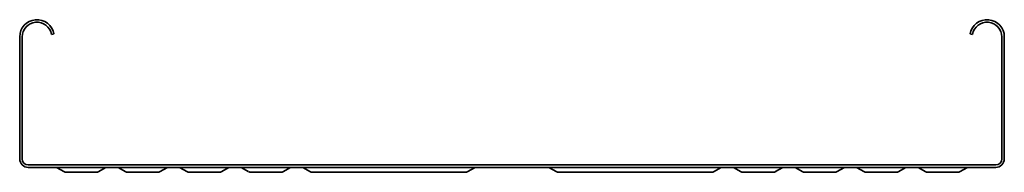
# Model space of a CAD drawing. Units: millimetres. Extents: x 274 to 3947, y 4093 to 4785.
# Drawn here: x 3547 to 3947, y 4093 to 4155 of the extents above; entities that cross this region are included whole.
import ezdxf

# ---------------------------------------------------------------- set-up
doc = ezdxf.new("R2010")
doc.units = ezdxf.units.MM
doc.layers.add('Visible Edges(DIN)', color=7, linetype='Continuous', lineweight=35)

msp = doc.modelspace()

# ---------------------------------------------------------------- linework, layer by layer
at = {"layer": 'Visible Edges(DIN)'}
for p, q in [((3559.61, 4148.71), (3560.6, 4148.88)), ((3933.8, 4148.71), (3932.81, 4148.88)), ((3546.71, 4098.17), (3546.71, 4147.67)), ((3547.71, 4098.17), (3547.71, 4147.67)), ((3945.71, 4147.67), (3945.71, 4098.17)), ((3946.71, 4147.67), (3946.71, 4098.17)), ((3943.21, 4095.67), (3550.21, 4095.67)), ((3550.21, 4094.67), (3943.21, 4094.67)), ((3564.59, 4092.96), (3561.95, 4094.47)), ((3565.71, 4092.67), (3577.71, 4092.67)), ((3581.46, 4094.47), (3578.82, 4092.96)), ((3589.59, 4092.96), (3586.95, 4094.47)), ((3590.71, 4092.67), (3602.71, 4092.67)), ((3606.46, 4094.47), (3603.82, 4092.96)), ((3614.59, 4092.96), (3611.95, 4094.47)), ((3615.71, 4092.67), (3627.71, 4092.67)), ((3631.46, 4094.47), (3628.82, 4092.96)), ((3639.59, 4092.96), (3636.95, 4094.47)), ((3640.71, 4092.67), (3652.71, 4092.67)), ((3656.46, 4094.47), (3653.82, 4092.96)), ((3664.59, 4092.96), (3661.95, 4094.47)), ((3665.71, 4092.67), (3671.71, 4092.67)), ((3721.71, 4092.67), (3671.71, 4092.67)), ((3727.71, 4092.67), (3721.71, 4092.67)), ((3728.82, 4092.96), (3731.46, 4094.47)), ((3764.59, 4092.96), (3761.95, 4094.47)), ((3765.71, 4092.67), (3771.71, 4092.67)), ((3821.71, 4092.67), (3771.71, 4092.67)), ((3827.71, 4092.67), (3821.71, 4092.67)), ((3828.82, 4092.96), (3831.46, 4094.47)), ((3839.59, 4092.96), (3836.95, 4094.47)), ((3840.71, 4092.67), (3852.71, 4092.67)), ((3856.46, 4094.47), (3853.82, 4092.96)), ((3864.59, 4092.96), (3861.95, 4094.47)), ((3865.71, 4092.67), (3877.71, 4092.67)), ((3881.46, 4094.47), (3878.82, 4092.96)), ((3889.59, 4092.96), (3886.95, 4094.47)), ((3890.71, 4092.67), (3902.71, 4092.67)), ((3906.46, 4094.47), (3903.82, 4092.96)), ((3914.59, 4092.96), (3911.95, 4094.47)), ((3915.71, 4092.67), (3927.71, 4092.67)), ((3931.46, 4094.47), (3928.82, 4092.96))]:
    msp.add_line(p, q, dxfattribs=at)
for centre, radius, start, end in [((3553.71, 4147.67), 7, 10, 180), ((3553.71, 4147.67), 6, 10, 180), ((3939.71, 4147.67), 7, 0, 170), ((3939.71, 4147.67), 6, 0, 170), ((3550.21, 4098.17), 3.5, 180, 270), ((3550.21, 4098.17), 2.5, 180, 270), ((3943.21, 4098.17), 3.5, 270, 0), ((3943.21, 4098.17), 2.5, 270, 0), ((3561.21, 4093.17), 1.5, 60.2938, 90), ((3565.71, 4094.92), 2.25, 240.2938, 270), ((3577.71, 4094.92), 2.25, 270, 299.7062), ((3582.21, 4093.17), 1.5, 90, 119.7062), ((3586.21, 4093.17), 1.5, 60.2938, 90), ((3590.71, 4094.92), 2.25, 240.2938, 270), ((3602.71, 4094.92), 2.25, 270, 299.7062), ((3607.21, 4093.17), 1.5, 90, 119.7062), ((3611.21, 4093.17), 1.5, 60.2938, 90), ((3615.71, 4094.92), 2.25, 240.2938, 270), ((3627.71, 4094.92), 2.25, 270, 299.7062), ((3632.21, 4093.17), 1.5, 90, 119.7062), ((3636.21, 4093.17), 1.5, 60.2938, 90), ((3640.71, 4094.92), 2.25, 240.2938, 270), ((3652.71, 4094.92), 2.25, 270, 299.7062), ((3657.21, 4093.17), 1.5, 90, 119.7062), ((3661.21, 4093.17), 1.5, 60.2938, 90), ((3665.71, 4094.92), 2.25, 240.2938, 270), ((3727.71, 4094.92), 2.25, 270, 299.7062), ((3732.21, 4093.17), 1.5, 90, 119.7062), ((3761.21, 4093.17), 1.5, 60.2938, 90), ((3765.71, 4094.92), 2.25, 240.2938, 270), ((3827.71, 4094.92), 2.25, 270, 299.7062), ((3832.21, 4093.17), 1.5, 90, 119.7062), ((3836.21, 4093.17), 1.5, 60.2938, 90), ((3840.71, 4094.92), 2.25, 240.2938, 270), ((3852.71, 4094.92), 2.25, 270, 299.7062), ((3857.21, 4093.17), 1.5, 90, 119.7062), ((3861.21, 4093.17), 1.5, 60.2938, 90), ((3865.71, 4094.92), 2.25, 240.2938, 270), ((3877.71, 4094.92), 2.25, 270, 299.7062), ((3882.21, 4093.17), 1.5, 90, 119.7062), ((3886.21, 4093.17), 1.5, 60.2938, 90), ((3890.71, 4094.92), 2.25, 240.2938, 270), ((3902.71, 4094.92), 2.25, 270, 299.7062), ((3907.21, 4093.17), 1.5, 90, 119.7062), ((3911.21, 4093.17), 1.5, 60.2938, 90), ((3915.71, 4094.92), 2.25, 240.2938, 270), ((3927.71, 4094.92), 2.25, 270, 299.7062), ((3932.21, 4093.17), 1.5, 90, 119.7062)]:
    msp.add_arc(centre, radius, start, end, dxfattribs=at)

doc.saveas('drawing.dxf')
